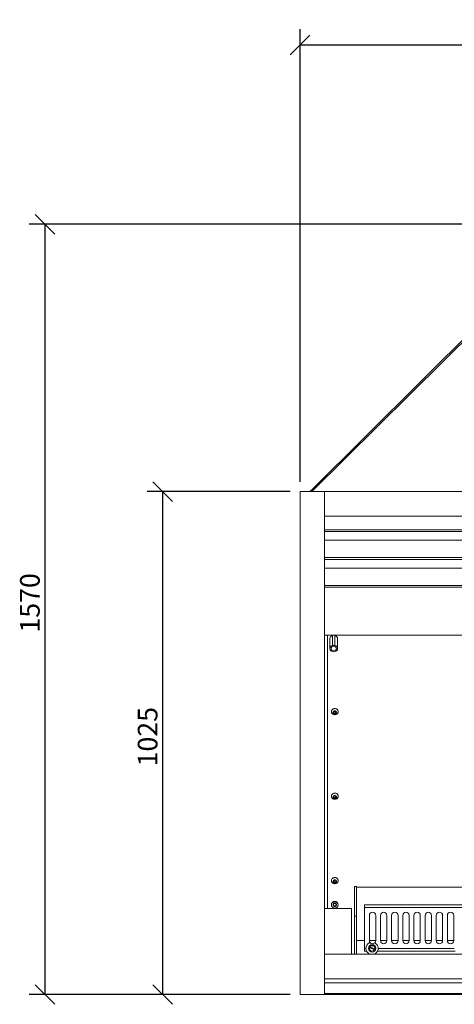
# Model space of a CAD drawing. Units: millimetres. Extents: x 209 to 5761, y 200 to 4135.
# Drawn here: x 209 to 1095, y 529 to 2536 of the extents above; entities that cross this region are included whole.
import ezdxf

# ---------------------------------------------------------------- set-up
doc = ezdxf.new("R2010")
doc.units = ezdxf.units.MM
doc.header["$LTSCALE"] = 20
doc.layers.add('Dimensions(ISO)', color=7, linetype='Continuous', lineweight=25)
doc.layers.add('Visible Edges(ISO)', color=7, linetype='Continuous', lineweight=18)
doc.styles.add('warmington~0', font='ARIALN.TTF')
doc.dimstyles.new('warmington', dxfattribs={"dimscale": 20, "dimtxt": 2, "dimasz": 2, "dimexe": 1.6, "dimexo": 1, "dimgap": 0.5, "dimtad": 1, "dimdec": 0, "dimrnd": 1e-08, "dimzin": 0, "dimdsep": 46, "dimtxsty": 'warmington~0', "dimblk": 'OBLIQUE', "dimcen": 0.09, "dimclrd": 8, "dimclre": 8, "dimclrt": 8, "dimadec": 0, "dimazin": 0, "dimtfac": 1.75, "dimtdec": 1, "dimtmove": 0, "dimatfit": 3, "dimfxl": 1, "dimtolj": 1, "dimtzin": 0, "dimlwd": 25, "dimlwe": 25, "dimarcsym": 0})

# ---------------------------------------------------------------- blocks, each defined once
blk = doc.blocks.new('_Oblique')
at = {"color": 0, "linetype": 'ByBlock', "lineweight": -2}
blk.add_line((-0.5, -0.5), (0.5, 0.5), dxfattribs=at)
blk = doc.blocks.new('*D10')
at = {"layer": 'Defpoints', "color": 0, "linetype": 'Continuous', "transparency": 16777216}
for p in [(2330.5, 2484.6), (780.5, 1574.1), (2330.5, 1574.1)]:
    blk.add_point(p, dxfattribs=at)
at = {"layer": 'Dimensions(ISO)', "color": 8, "linetype": 'Continuous', "lineweight": 25, "transparency": 16777216}
for p, q in [((780.5, 1594.1), (780.5, 2516.6)), ((2330.5, 1594.1), (2330.5, 2516.6)), ((780.5, 2484.6), (2330.5, 2484.6))]:
    blk.add_line(p, q, dxfattribs=at)
at = {"layer": 'Dimensions(ISO)', "color": 8, "linetype": 'Continuous', "lineweight": 25, "transparency": 16777216, "xscale": 40, "yscale": 40, "zscale": 40, "rotation": 180}
blk.add_blockref('_Oblique', (780.5, 2484.6), dxfattribs=at)
at = {"layer": 'Dimensions(ISO)', "color": 8, "linetype": 'Continuous', "lineweight": 25, "transparency": 16777216, "xscale": 40, "yscale": 40, "zscale": 40}
blk.add_blockref('_Oblique', (2330.5, 2484.6), dxfattribs=at)
at = {"layer": 'Dimensions(ISO)', "color": 8, "linetype": 'Continuous', "lineweight": 25, "transparency": 16777216, "insert": (1508.1, 2535.4), "char_height": 40, "attachment_point": 1, "style": 'warmington~0'}
blk.add_mtext('\\A1;1550', dxfattribs=at)
blk = doc.blocks.new('*D11')
at = {"layer": 'Defpoints', "color": 0, "linetype": 'Continuous', "transparency": 16777216}
for p in [(1350.7, 2119.2), (260.5, 549.1), (780.5, 549.1)]:
    blk.add_point(p, dxfattribs=at)
at = {"layer": 'Dimensions(ISO)', "color": 8, "linetype": 'Continuous', "lineweight": 25, "transparency": 16777216}
for p, q in [((1330.7, 2119.2), (228.5, 2119.2)), ((260.5, 2119.2), (260.5, 549.1)), ((760.5, 549.1), (228.5, 549.1))]:
    blk.add_line(p, q, dxfattribs=at)
at = {"layer": 'Dimensions(ISO)', "color": 8, "linetype": 'Continuous', "lineweight": 25, "transparency": 16777216, "xscale": 40, "yscale": 40, "zscale": 40}
for p, rotation in [((260.5, 2119.2), 90), ((260.5, 549.1), 270)]:
    blk.add_blockref('_Oblique', p, dxfattribs=dict(at, rotation=rotation))
at = {"layer": 'Dimensions(ISO)', "color": 8, "linetype": 'Continuous', "lineweight": 25, "transparency": 16777216, "insert": (209.7, 1286.8), "char_height": 40, "attachment_point": 1, "rotation": 90, "style": 'warmington~0'}
blk.add_mtext('\\A1;1570', dxfattribs=at)
blk = doc.blocks.new('*D12')
at = {"layer": 'Defpoints', "color": 0, "linetype": 'Continuous', "transparency": 16777216}
for p in [(500.5, 1574.1), (780.5, 1574.1), (780.5, 549.1)]:
    blk.add_point(p, dxfattribs=at)
at = {"layer": 'Dimensions(ISO)', "color": 8, "linetype": 'Continuous', "lineweight": 25, "transparency": 16777216}
for p, q in [((760.5, 1574.1), (468.5, 1574.1)), ((500.5, 549.1), (500.5, 1574.1)), ((760.5, 549.1), (468.5, 549.1))]:
    blk.add_line(p, q, dxfattribs=at)
at = {"layer": 'Dimensions(ISO)', "color": 8, "linetype": 'Continuous', "lineweight": 25, "transparency": 16777216, "xscale": 40, "yscale": 40, "zscale": 40}
for p, rotation in [((500.5, 1574.1), 90), ((500.5, 549.1), 270)]:
    blk.add_blockref('_Oblique', p, dxfattribs=dict(at, rotation=rotation))
at = {"layer": 'Dimensions(ISO)', "color": 8, "linetype": 'Continuous', "lineweight": 25, "transparency": 16777216, "insert": (449.7, 1014), "char_height": 40, "attachment_point": 1, "rotation": 90, "style": 'warmington~0'}
blk.add_mtext('\\A1;1025', dxfattribs=at)

msp = doc.modelspace()

# ---------------------------------------------------------------- linework, layer by layer
at = {"layer": 'Visible Edges(ISO)'}
for p, q in [((801.5, 1575.4), (1348.2, 2118.2)), ((804.4, 1574.1), (1350.5, 2116.2)), ((1350.4, 2116), (804.4, 1574.1)), ((780.5, 1574.1), (830.5, 1574.1)), ((780.5, 549.1), (780.5, 1574.1)), ((830.5, 1574.1), (2280.5, 1574.1)), ((830.5, 1524.1), (830.5, 1574.1)), ((830.5, 1574.1), (830.5, 549.1)), ((2280.5, 1524.1), (830.5, 1524.1)), ((2280.5, 1496.2), (830.5, 1496.2)), ((830.5, 1492.6), (2280.5, 1492.6)), ((830.5, 1475), (2280.5, 1475)), ((2280.5, 1439.6), (830.5, 1439.6)), ((830.5, 1436.1), (2280.5, 1436.1)), ((830.5, 1418.4), (2280.5, 1418.4)), ((2280.5, 1383), (830.5, 1383)), ((830.5, 1379.5), (2280.5, 1379.5)), ((2280.5, 1281.3), (830.5, 1281.3)), ((836.2, 1281.3), (836.2, 754.1)), ((841, 1254.3), (841, 1274.5)), ((846.5, 1281.3), (846.5, 1260.8)), ((851.5, 1260.8), (851.5, 1281.3)), ((857, 1254.3), (857, 1274.5)), ((851.5, 1260.8), (846.5, 1260.8)), ((848.6, 1122.7), (848.9, 1125.3)), ((848.8, 1124.3), (850.9, 1122.9)), ((848.9, 1125.3), (851.5, 1126.4)), ((850.9, 1122.9), (853.6, 1124)), ((851.5, 1126.4), (853.8, 1124.9)), ((853.6, 1124), (853.7, 1125)), ((853.8, 1124.9), (853.6, 1122.3)), ((853.6, 1122.3), (853.6, 1124)), ((850.9, 1121.2), (848.6, 1122.7)), ((850.9, 1121.2), (850.9, 1122.9)), ((853.6, 1122.3), (850.9, 1121.2)), ((848.6, 950.5), (848.9, 953.1)), ((850.9, 949), (848.6, 950.5)), ((848.8, 952.1), (850.9, 950.7)), ((848.9, 953.1), (851.5, 954.2)), ((850.9, 950.7), (853.6, 951.8)), ((850.9, 949), (850.9, 950.7)), ((853.6, 950.1), (850.9, 949)), ((851.5, 954.2), (853.8, 952.7)), ((853.6, 951.8), (853.7, 952.8)), ((853.8, 952.7), (853.6, 950.1)), ((853.6, 950.1), (853.6, 951.8)), ((848.6, 778.3), (848.9, 780.9)), ((850.9, 776.8), (848.6, 778.3)), ((848.8, 779.9), (850.9, 778.5)), ((848.9, 780.9), (851.5, 782)), ((850.9, 778.5), (853.6, 779.6)), ((850.9, 776.8), (850.9, 778.5)), ((853.6, 777.9), (850.9, 776.8)), ((851.5, 782), (853.8, 780.5)), ((853.6, 779.6), (853.7, 780.6)), ((853.8, 780.5), (853.6, 777.9)), ((853.6, 777.9), (853.6, 779.6)), ((891.5, 769.1), (891.5, 709.1)), ((895.5, 769.1), (891.5, 769.1)), ((895.5, 769.1), (895.5, 767.8)), ((895.5, 767.2), (895.5, 767.8)), ((895.5, 767.8), (2215.5, 767.8)), ((895.5, 767.2), (895.5, 709.1)), ((836.2, 743.5), (836.2, 754.1)), ((836.2, 724.1), (836.2, 743.5)), ((830.5, 724.1), (885.5, 724.1)), ((848.5, 733), (850.7, 734.9)), ((849, 730.2), (848.5, 733)), ((851.7, 729.2), (849, 730.2)), ((850.7, 734.9), (853.4, 733.9)), ((853.9, 731.1), (851.7, 729.2)), ((853.4, 733.9), (853.9, 731.1)), ((885.5, 724.1), (885.5, 631.1)), ((911.9, 732.1), (911.9, 726.1)), ((1559.2, 732.1), (911.9, 732.1)), ((911.9, 726.1), (911.9, 715.6)), ((1559.2, 726.1), (911.9, 726.1)), ((895.5, 709.1), (891.5, 709.1)), ((891.5, 709.1), (891.5, 631.1)), ((895.5, 709.1), (895.5, 631.1)), ((911.9, 710.1), (911.9, 659.1)), ((921.6, 659.1), (921.6, 710.1)), ((934.6, 710.1), (934.6, 659.1)), ((944.3, 659.1), (944.3, 710.1)), ((957.3, 710.1), (957.3, 659.1)), ((967, 659.1), (967, 710.1)), ((980, 710.1), (980, 659.1)), ((989.8, 659.1), (989.8, 710.1)), ((1002.8, 710.1), (1002.8, 659.1)), ((1012.5, 659.1), (1012.5, 710.1)), ((1025.5, 710.1), (1025.5, 659.1)), ((1035.2, 659.1), (1035.2, 710.1)), ((1048.2, 710.1), (1048.2, 659.1)), ((1057.9, 659.1), (1057.9, 710.1)), ((1070.9, 710.1), (1070.9, 659.1)), ((1080.6, 659.1), (1080.6, 710.1)), ((1093.6, 710.1), (1093.6, 659.1)), ((895.5, 659.1), (895.5, 631.1)), ((895.5, 659.1), (911.9, 659.1)), ((911.9, 653.6), (911.9, 643.1)), ((911.9, 643.1), (911.9, 637.1)), ((914.7, 643.1), (911.9, 643.1)), ((921.6, 659.1), (934.6, 659.1)), ((931.9, 640.2), (922, 644.7)), ((922.6, 646), (932.5, 641.6)), ((1094.7, 643.1), (939.7, 643.1)), ((944.3, 659.1), (957.3, 659.1)), ((967, 659.1), (980, 659.1)), ((989.8, 659.1), (1002.8, 659.1)), ((1012.5, 659.1), (1025.5, 659.1)), ((1035.2, 659.1), (1048.2, 659.1)), ((1057.9, 659.1), (1070.9, 659.1)), ((1080.6, 659.1), (1093.6, 659.1)), ((830.5, 631.1), (2280.5, 631.1)), ((830.5, 581.1), (830.5, 631.1)), ((916.3, 637.1), (911.9, 637.1)), ((1096.3, 637.1), (938.2, 637.1)), ((2280.5, 581.1), (830.5, 581.1)), ((2280.5, 573.1), (830.5, 573.1)), ((830.5, 549.1), (780.5, 549.1)), ((2280.5, 551.1), (830.5, 551.1)), ((830.5, 549.1), (2280.5, 549.1))]:
    msp.add_line(p, q, dxfattribs=at)
for centre, radius in [((851.2, 732), 6.96), ((851.2, 732), 4), ((927.2, 643.1), 7.5)]:
    msp.add_circle(centre, radius, dxfattribs=at)
for centre, radius, start, end in [((804, 1573), 3.5, 134.79, 160.9847), ((928.1, 710.1), 6.5, 0, 180), ((950.8, 710.1), 6.5, 0, 180), ((973.5, 710.1), 6.5, 0, 180), ((996.3, 710.1), 6.5, 0, 180), ((1019, 710.1), 6.5, 0, 180), ((1041.7, 710.1), 6.5, 0, 180), ((1064.4, 710.1), 6.5, 0, 180), ((1087.1, 710.1), 6.5, 0, 180), ((927.2, 643.1), 12.5, 118.644, 180), ((927.2, 643.1), 12.5, 180, 191.0695), ((928.1, 659.1), 6.5, 180, 220.1793), ((927.2, 643.1), 5.5, 163.6367, 327.9618), ((927.2, 643.1), 5.5, 343.6367, 147.9618), ((927.2, 643.1), 4.67, 146.5509, 165.0476), ((928.1, 659.1), 6.5, 220.1793, 313.6673), ((928.1, 659.1), 6.5, 313.6673, 0), ((927.2, 643.1), 12.5, 0, 55.2026), ((927.2, 643.1), 12.5, 348.9305, 0), ((950.8, 659.1), 6.5, 180, 0), ((973.5, 659.1), 6.5, 180, 0), ((996.3, 659.1), 6.5, 180, 0), ((1019, 659.1), 6.5, 180, 0), ((1041.7, 659.1), 6.5, 180, 0), ((1064.4, 659.1), 6.5, 180, 0), ((1087.1, 659.1), 6.5, 180, 0), ((927.2, 643.1), 12.5, 191.0695, 254.0071), ((927.2, 643.1), 12.5, 285.9929, 348.9305), ((927.2, 643.1), 4.67, 326.5509, 345.0476)]:
    msp.add_arc(centre, radius, start, end, dxfattribs=at)
for major_axis, start_param, end_param in [((-7.99, 0), 5.030728, 6.283185), ((7.99, 0), 0, 1.252458)]:
    msp.add_ellipse((849, 1274.5), major_axis=major_axis, ratio=0.817651, start_param=start_param, end_param=end_param, dxfattribs=at)
for centre, major_axis, ratio in [((849, 1254.3), (-7.99, 0), 0.817651), ((849, 1254.3), (-5.5, 0), 0.817651), ((851.2, 1123.8), (4, 0), 0.906308), ((851.2, 951.6), (4, 0), 0.906308), ((851.2, 779.4), (4, 0), 0.906308)]:
    msp.add_ellipse(centre, major_axis=major_axis, ratio=ratio, dxfattribs=at)
for points, knots in [([(846.6, 1120.9), (846, 1121.3), (845.5, 1121.9), (844.8, 1123), (844.5, 1123.7), (844.2, 1125), (844.2, 1125.7), (844.4, 1127), (844.6, 1127.7), (845.2, 1128.9), (845.6, 1129.5), (846.7, 1130.4), (847.3, 1130.9), (848.6, 1131.5), (849.3, 1131.7), (850.7, 1131.9), (851.5, 1132), (853, 1131.8), (853.7, 1131.6), (855, 1130.9), (855.6, 1130.5), (856.7, 1129.6), (857.1, 1129), (857.8, 1127.8), (858, 1127.2), (858.2, 1125.8), (858.2, 1125.2), (857.9, 1123.8), (857.7, 1123.2), (857, 1122), (856.5, 1121.5), (855.9, 1121), (855.9, 1120.9), (855.9, 1120.9)], [2.732066, 2.732066, 2.732066, 2.732066, 3.052278, 3.052278, 3.371918, 3.371918, 3.691043, 3.691043, 4.010094, 4.010094, 4.329578, 4.329578, 4.649654, 4.649654, 4.970165, 4.970165, 5.29088, 5.29088, 5.611604, 5.611604, 5.932139, 5.932139, 6.252257, 6.252257, 6.571788, 6.571788, 6.890857, 6.890857, 7.209956, 7.209956, 7.529549, 7.529549, 7.555064, 7.555064, 7.555064, 7.555064]), ([(855.9, 1120.9), (855.3, 1120.4), (854.7, 1120.1), (853.5, 1119.6), (852.8, 1119.4), (851.5, 1119.2), (850.9, 1119.2), (849.6, 1119.4), (849, 1119.6), (847.7, 1120.1), (847.1, 1120.4), (846.6, 1120.9)], [1.271878, 1.271878, 1.271878, 1.271878, 1.563916, 1.563916, 1.855953, 1.855953, 2.147991, 2.147991, 2.440028, 2.440028, 2.732066, 2.732066, 2.732066, 2.732066]), ([(846.6, 948.7), (846, 949.2), (845.5, 949.7), (844.8, 950.9), (844.5, 951.5), (844.2, 952.8), (844.2, 953.5), (844.4, 954.8), (844.6, 955.5), (845.2, 956.7), (845.6, 957.3), (846.7, 958.2), (847.3, 958.7), (848.6, 959.3), (849.3, 959.5), (850.7, 959.8), (851.5, 959.8), (853, 959.6), (853.7, 959.4), (855, 958.7), (855.6, 958.3), (856.7, 957.4), (857.1, 956.8), (857.8, 955.6), (858, 955), (858.2, 953.6), (858.2, 953), (857.9, 951.6), (857.7, 951), (857, 949.8), (856.5, 949.3), (855.9, 948.8), (855.9, 948.7), (855.9, 948.7)], [2.732066, 2.732066, 2.732066, 2.732066, 3.052278, 3.052278, 3.371918, 3.371918, 3.691043, 3.691043, 4.010094, 4.010094, 4.329578, 4.329578, 4.649654, 4.649654, 4.970165, 4.970165, 5.29088, 5.29088, 5.611604, 5.611604, 5.932139, 5.932139, 6.252257, 6.252257, 6.571788, 6.571788, 6.890857, 6.890857, 7.209956, 7.209956, 7.529549, 7.529549, 7.555064, 7.555064, 7.555064, 7.555064]), ([(855.9, 948.7), (855.3, 948.2), (854.7, 947.9), (853.5, 947.4), (852.8, 947.2), (851.5, 947), (850.9, 947), (849.6, 947.2), (849, 947.4), (847.7, 947.9), (847.1, 948.2), (846.6, 948.7)], [1.271878, 1.271878, 1.271878, 1.271878, 1.563916, 1.563916, 1.855953, 1.855953, 2.147991, 2.147991, 2.440028, 2.440028, 2.732066, 2.732066, 2.732066, 2.732066]), ([(846.6, 776.5), (846, 777), (845.5, 777.5), (844.8, 778.7), (844.5, 779.3), (844.2, 780.6), (844.2, 781.3), (844.4, 782.6), (844.6, 783.3), (845.2, 784.5), (845.6, 785.1), (846.7, 786), (847.3, 786.5), (848.6, 787.1), (849.3, 787.3), (850.7, 787.6), (851.5, 787.6), (853, 787.4), (853.7, 787.2), (855, 786.5), (855.6, 786.1), (856.7, 785.2), (857.1, 784.6), (857.8, 783.4), (858, 782.8), (858.2, 781.4), (858.2, 780.8), (857.9, 779.4), (857.7, 778.8), (857, 777.6), (856.5, 777.1), (855.9, 776.6), (855.9, 776.5), (855.9, 776.5)], [2.732066, 2.732066, 2.732066, 2.732066, 3.052278, 3.052278, 3.371918, 3.371918, 3.691043, 3.691043, 4.010094, 4.010094, 4.329578, 4.329578, 4.649654, 4.649654, 4.970165, 4.970165, 5.29088, 5.29088, 5.611604, 5.611604, 5.932139, 5.932139, 6.252257, 6.252257, 6.571788, 6.571788, 6.890857, 6.890857, 7.209956, 7.209956, 7.529549, 7.529549, 7.555064, 7.555064, 7.555064, 7.555064]), ([(855.9, 776.5), (855.3, 776), (854.7, 775.7), (853.5, 775.2), (852.8, 775), (851.5, 774.8), (850.9, 774.8), (849.6, 775), (849, 775.2), (847.7, 775.7), (847.1, 776), (846.6, 776.5)], [1.271878, 1.271878, 1.271878, 1.271878, 1.563916, 1.563916, 1.855953, 1.855953, 2.147991, 2.147991, 2.440028, 2.440028, 2.732066, 2.732066, 2.732066, 2.732066]), ([(921.2, 654.1), (921.3, 654.1), (921.3, 654.1), (921.5, 654.2), (921.8, 654.4), (922.2, 654.6), (922.4, 654.7), (922.8, 654.8), (922.9, 654.8), (923.1, 654.9), (923.1, 654.9), (923.1, 654.9)], [-0.3194166, -0.3194166, -0.3194166, -0.3194166, -0.3123969, -0.3123969, -0.2311599, -0.2311599, -0.1498164, -0.1498164, -0.0732417, -0.0732417, 0, 0, 0, 0]), ([(932.6, 654.4), (932.6, 654.4), (932.6, 654.4), (932.7, 654.4), (932.7, 654.4), (932.8, 654.3), (933, 654.2), (933.3, 654), (933.5, 653.9), (934, 653.7), (934.2, 653.5), (934.4, 653.4)], [-0.6349424, -0.6349424, -0.6349424, -0.6349424, -0.5941479, -0.5941479, -0.5532005, -0.5532005, -0.4717513, -0.4717513, -0.3904965, -0.3904965, -0.3156603, -0.3156603, -0.3156603, -0.3156603])]:
    msp.add_open_spline(points, degree=3, knots=knots, dxfattribs=at)
for points in [[(911.9, 715.6), (911.9, 713.7), (911.9, 711.8), (911.9, 710.1)], [(911.9, 659.1), (911.9, 657.5), (911.9, 655.5), (911.9, 653.6)]]:
    msp.add_open_spline(points, degree=3, dxfattribs=at)

# ---------------------------------------------------------------- dimensions: what is measured, and where the dimension line sits
at = {"layer": 'Dimensions(ISO)', "color": 8, "linetype": 'Continuous', "lineweight": 25, "true_color": 0x808080}
dim = msp.add_linear_dim(base=(2330.5, 2484.6), p1=(780.5, 1574.1), p2=(2330.5, 1574.1), dimstyle='warmington', override={"dimgap": 0.5, "dimdec": 0, "dimtol": 0, "dimlim": 0, "dimtp": 0, "dimtm": 0, "dimtdec": 1, "dimtofl": 0, "dimatfit": 1}, dxfattribs=at)
dim.commit()
dim.dimension.update_dxf_attribs({"geometry": '*D10', "text_midpoint": (1555.5, 2484.6), "dimtype": 160})
for base, p1, p2, picture, middle in [((260.5, 549.1), (1350.7, 2119.2), (780.5, 549.1), '*D11', (260.5, 1334.1)), ((500.5, 1574.1), (780.5, 549.1), (780.5, 1574.1), '*D12', (500.5, 1061.6))]:
    dim = msp.add_linear_dim(base=base, p1=p1, p2=p2, angle=90, dimstyle='warmington', override={"dimgap": 0.5, "dimdec": 0, "dimtol": 0, "dimlim": 0, "dimtp": 0, "dimtm": 0, "dimtdec": 1, "dimtofl": 0, "dimatfit": 1}, dxfattribs=at)
    dim.commit()
    dim.dimension.update_dxf_attribs({"geometry": picture, "text_midpoint": middle, "dimtype": 160})

doc.saveas('drawing.dxf')
